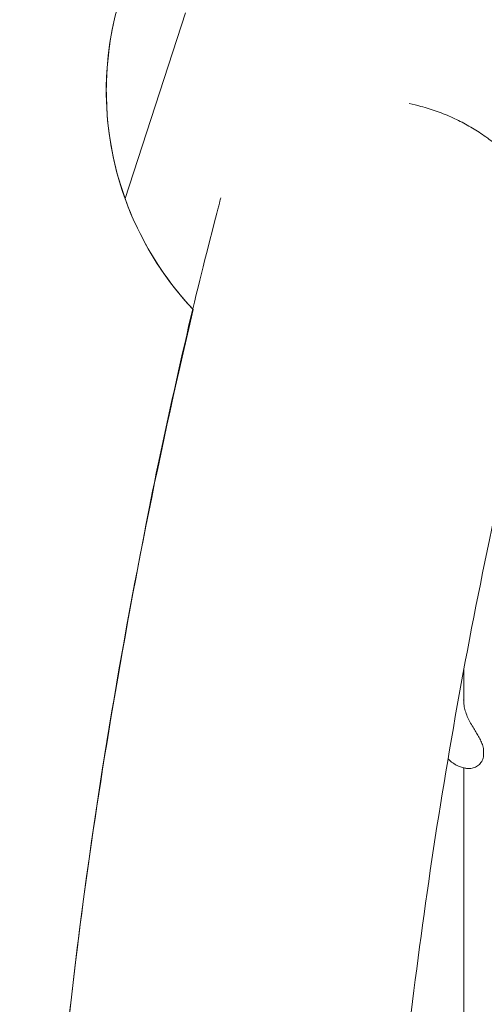
# Model space of a CAD drawing. Units: millimetres. Extents: x -4811 to 3814, y -4632 to 3814.
# Drawn here: x -1931 to -1749, y 217 to 604 of the extents above; entities that cross this region are included whole.
import ezdxf

# ---------------------------------------------------------------- set-up
doc = ezdxf.new("R2010")
doc.units = ezdxf.units.MM
doc.linetypes.add('STRICHPUNKT', pattern=[25.4, 12.7, -6.35, 0, -6.35])
doc.layers.add('DNA Tower XL.04', color=252, linetype='Continuous', plot=False)
doc.layers.add('SICHER-MIN', color=7, linetype='STRICHPUNKT')

msp = doc.modelspace()

# ---------------------------------------------------------------- linework, layer by layer
at = {"layer": 'DNA Tower XL.04', "color": 0, "linetype": 'Continuous', "lineweight": 0}
for p, q in [((-1865.766, 606.2241, 7739.6859), (-1889.4058, 533.4683, 7739.6859)), ((-1889.4058, 533.4683, 7739.6859), (-1865.766, 606.2241, 7739.6859)), ((-1889.4058, 533.4683, 7739.6859), (-1889.4058, 533.4683, 7739.6859)), ((-1889.4058, 533.4683, 7739.6859), (-1889.4058, 533.4683, 7739.6859)), ((-1756.6515, 335.6815, 7739.6859), (-1756.6515, 348.6581, 7739.6859)), ((-1748.8595, 315.5576, 7739.6859), (-1748.8595, 316.7407, 7739.6859)), ((-1756.6515, -69.1314, 7739.6859), (-1756.6515, 310.2139, 7739.6859))]:
    msp.add_line(p, q, dxfattribs=at)
at = {"layer": 'DNA Tower XL.04', "color": 0, "linetype": 'Continuous', "lineweight": 0, "extrusion": (0, 0, -1)}
for start, end in [(340.265743, 55.734257), (340.265743, 55.734257), (350.153952, 45.846048), (316.68212, 350.153952), (316.682123, 340.265743), (316.682118, 340.265743)]:
    msp.add_arc((1771.7472, 575.6756, -7739.6859), 125, start, end, dxfattribs=at)
msp.add_ellipse((-1855.8402, 602.999, 7739.6859), major_axis=(23.6398, 72.7558), ratio=0.4472136, start_param=-2.43909548, end_param=-2.43821484, dxfattribs=at)
at = {"layer": 'DNA Tower XL.04', "color": 0, "linetype": 'Continuous', "lineweight": 0}
msp.add_ellipse((-1855.8402, 602.999, 7739.6859), major_axis=(-23.6398, -72.7558), ratio=0.4472136, start_param=-0.70337781, end_param=-0.70249718, dxfattribs=at)
for points, knots in [([(-1723.1714, 500.2482, 7739.6859), (-1722.7704, 501.8166, 7739.6859), (-1722.4636, 503.3746, 7739.6859), (-1722.0011, 506.5498, 7739.6859), (-1721.8419, 508.3106, 7739.6859), (-1721.7386, 511.9308, 7739.6859), (-1721.7946, 513.7902, 7739.6859), (-1722.1325, 517.5127, 7739.6859), (-1722.4143, 519.3767, 7739.6859), (-1723.1763, 523.0145, 7739.6859), (-1723.6563, 524.7884, 7739.6859), (-1724.7495, 528.1528, 7739.6859), (-1725.4133, 529.8992, 7739.6859), (-1726.9763, 533.4171, 7739.6859), (-1727.8757, 535.1886, 7739.6859), (-1729.876, 538.6622, 7739.6859), (-1730.9774, 540.3651, 7739.6859), (-1733.3145, 543.6199, 7739.6859), (-1734.5501, 545.1718, 7739.6859), (-1737.0555, 548.0563, 7739.6859), (-1738.4412, 549.5223, 7739.6859), (-1741.4327, 552.4024, 7739.6859), (-1743.0385, 553.8164, 7739.6859), (-1746.3969, 556.5123, 7739.6859), (-1748.1501, 557.7948, 7739.6859), (-1751.7066, 560.1711, 7739.6859), (-1753.5097, 561.265, 7739.6859), (-1757.0459, 563.2303, 7739.6859), (-1758.9426, 564.1929, 7739.6859), (-1762.9071, 565.9967, 7739.6859), (-1764.9749, 566.8379, 7739.6859), (-1769.18, 568.3456, 7739.6859), (-1771.3182, 569.0125, 7739.6859), (-1774.988, 569.9971, 7739.6859), (-1776.5292, 570.3605, 7739.6859), (-1778.0352, 570.6721, 7739.6859)], [166.77515336, 166.77515336, 166.77515336, 166.77515336, 172.35030153, 172.35030153, 178.50549128, 178.50549128, 184.66068103, 184.66068103, 190.81587078, 190.81587078, 196.97106053, 196.97106053, 203.12625028, 203.12625028, 209.28144003, 209.28144003, 215.43662978, 215.43662978, 221.59181952, 221.59181952, 227.74710711, 227.74710711, 233.9023947, 233.9023947, 240.05768229, 240.05768229, 246.21296988, 246.21296988, 252.36837514, 252.36837514, 258.5237804, 258.5237804, 264.67918566, 264.67918566, 269.19310761, 269.19310761, 269.19310761, 269.19310761]), ([(-1851.8861, 533.7416, 7739.6859), (-1851.8861, 533.7416, 7739.6859), (-1851.8861, 533.7416, 7739.6859), (-1864.5571, 484.2621, 7739.6859), (-1875.5883, 434.9871, 7739.6859), (-1894.3418, 336.9219, 7739.6859), (-1902.0639, 288.1317, 7739.6859), (-1914.1737, 191.1141, 7739.6859), (-1918.5613, 142.8867, 7739.6859), (-1923.982, 47.0762, 7739.6859), (-1925.015, -0.5069, 7739.6859), (-1923.713, -94.9446, 7739.6859), (-1921.3779, -141.7991, 7739.6859), (-1917.3559, -188.2457, 7739.6859)], [2.994044843, 2.994044843, 2.994044843, 2.994044843, 3.013425264, 3.013425264, 3.032805685, 3.032805685, 3.071566526, 3.071566526, 3.110327368, 3.110327368, 3.14908821, 3.14908821, 3.187849051, 3.187849051, 3.187849051, 3.187849051]), ([(-1723.1714, 500.2482, 7739.6859), (-1735.1605, 453.3895, 7739.6859), (-1745.573, 406.8218, 7739.6859), (-1763.2422, 314.3365, 7739.6859), (-1770.4989, 268.419, 7739.6859), (-1781.8596, 177.2981, 7739.6859), (-1785.9636, 132.0947, 7739.6859), (-1791.026, 42.4611, 7739.6859), (-1791.9844, -1.9692, 7739.6859), (-1790.7662, -90.0028, 7739.6859), (-1788.5897, -133.6062, 7739.6859), (-1784.8518, -176.7717, 7739.6859)], [2.994182311, 2.994182311, 2.994182311, 2.994182311, 3.032915659, 3.032915659, 3.071649007, 3.071649007, 3.110382355, 3.110382355, 3.149115703, 3.149115703, 3.187849051, 3.187849051, 3.187849051, 3.187849051]), ([(-1862.6921, 489.9199, 7739.6859), (-1877.0496, 429.3557, 7739.6859), (-1888.9311, 369.1161, 7739.6859), (-1909.9494, 235.0123, 7739.6859), (-1917.7351, 161.3612, 7739.6859), (-1925.5255, 15.5607, 7739.6859), (-1925.5299, -56.5888, 7739.6859), (-1920.5073, -148.2, 7739.6859), (-1919.0716, -168.4895, 7739.6859), (-1917.3164, -188.7018, 7739.6859)], [3.005501996, 3.005501996, 3.005501996, 3.005501996, 3.053065681, 3.053065681, 3.112086524, 3.112086524, 3.171107367, 3.171107367, 3.187975909, 3.187975909, 3.187975909, 3.187975909]), ([(-1862.6921, 489.9199, 7739.6859), (-1877.0496, 429.3557, 7739.6859), (-1888.9311, 369.1161, 7739.6859), (-1909.9494, 235.0123, 7739.6859), (-1917.7351, 161.3612, 7739.6859), (-1925.5255, 15.5606, 7739.6859), (-1925.5299, -56.5888, 7739.6859), (-1920.5073, -148.1996, 7739.6859), (-1919.0716, -168.4886, 7739.6859), (-1917.3165, -188.7004, 7739.6859)], [3.005501994, 3.005501994, 3.005501994, 3.005501994, 3.053065681, 3.053065681, 3.112086524, 3.112086524, 3.171107367, 3.171107367, 3.187975519, 3.187975519, 3.187975519, 3.187975519]), ([(-1756.7015, 336.8724, 7739.6859), (-1756.7015, 336.1653, 7739.6859), (-1756.6471, 335.4426, 7739.6859), (-1756.4337, 333.9975, 7739.6859), (-1756.2745, 333.2723, 7739.6859), (-1755.8553, 331.8224, 7739.6859), (-1755.5964, 331.1014, 7739.6859), (-1754.988, 329.6612, 7739.6859), (-1754.6368, 328.9394, 7739.6859), (-1753.8673, 327.507, 7739.6859), (-1753.4494, 326.7969, 7739.6859), (-1753.0182, 326.0967, 7739.6859)], [-13.30631131, -13.30631131, -13.30631131, -13.30631131, -10.64504904, -10.64504904, -7.98378678, -7.98378678, -5.32252452, -5.32252452, -2.66126226, -2.66126226, 0, 0, 0, 0]), ([(-1748.8595, 316.7407, 7739.6859), (-1748.8595, 317.5049, 7739.6859), (-1748.9942, 318.202, 7739.6859), (-1749.3749, 319.5125, 7739.6859), (-1749.6244, 320.1282, 7739.6859), (-1750.1884, 321.3344, 7739.6859), (-1750.5035, 321.9235, 7739.6859), (-1751.1779, 323.1077, 7739.6859), (-1751.5367, 323.7006, 7739.6859), (-1752.2699, 324.8917, 7739.6859), (-1752.6457, 325.4917, 7739.6859), (-1753.0182, 326.0967, 7739.6859)], [0, 0, 0, 0, 2.2415104, 2.2415104, 4.4830208, 4.4830208, 6.7245312, 6.7245312, 8.9660416, 8.9660416, 11.207552, 11.207552, 11.207552, 11.207552]), ([(-1762.8294, 313.7765, 7739.6859), (-1762.3842, 313.2966, 7739.6859), (-1761.9125, 312.8667, 7739.6859), (-1760.8338, 312.0194, 7739.6859), (-1760.2246, 311.6339, 7739.6859), (-1759.0529, 311.0122, 7739.6859), (-1758.4902, 310.775, 7739.6859), (-1757.4374, 310.407, 7739.6859), (-1756.9467, 310.2757, 7739.6859), (-1756.0368, 310.0819, 7739.6859), (-1755.6178, 310.0195, 7739.6859), (-1755.2311, 309.9789, 7739.6859)], [11.174379756, 11.174379756, 11.174379756, 11.174379756, 11.242441107, 11.242441107, 11.328374207, 11.328374207, 11.414307307, 11.414307307, 11.500240407, 11.500240407, 11.586173508, 11.586173508, 11.586173508, 11.586173508]), ([(-1755.2311, 309.9789, 7739.6859), (-1754.6105, 309.9138, 7739.6859), (-1753.9858, 309.9413, 7739.6859), (-1752.7784, 310.1827, 7739.6859), (-1752.1955, 310.3965, 7739.6859), (-1751.1206, 311.0045, 7739.6859), (-1750.6258, 311.4003, 7739.6859), (-1749.7831, 312.3687, 7739.6859), (-1749.4382, 312.9422, 7739.6859), (-1748.975, 314.2001, 7739.6859), (-1748.8595, 314.8823, 7739.6859), (-1748.8595, 315.5576, 7739.6859)], [1.30002189, 1.30002189, 1.30002189, 1.30002189, 3.2808025, 3.2808025, 5.26158312, 5.26158312, 7.24236373, 7.24236373, 9.22314435, 9.22314435, 11.20392496, 11.20392496, 11.20392496, 11.20392496])]:
    msp.add_open_spline(points, degree=3, knots=knots, dxfattribs=at)
at = {"layer": 'SICHER-MIN'}
msp.add_circle((0, 0), 3813.9253, dxfattribs=at)

doc.saveas('drawing.dxf')
